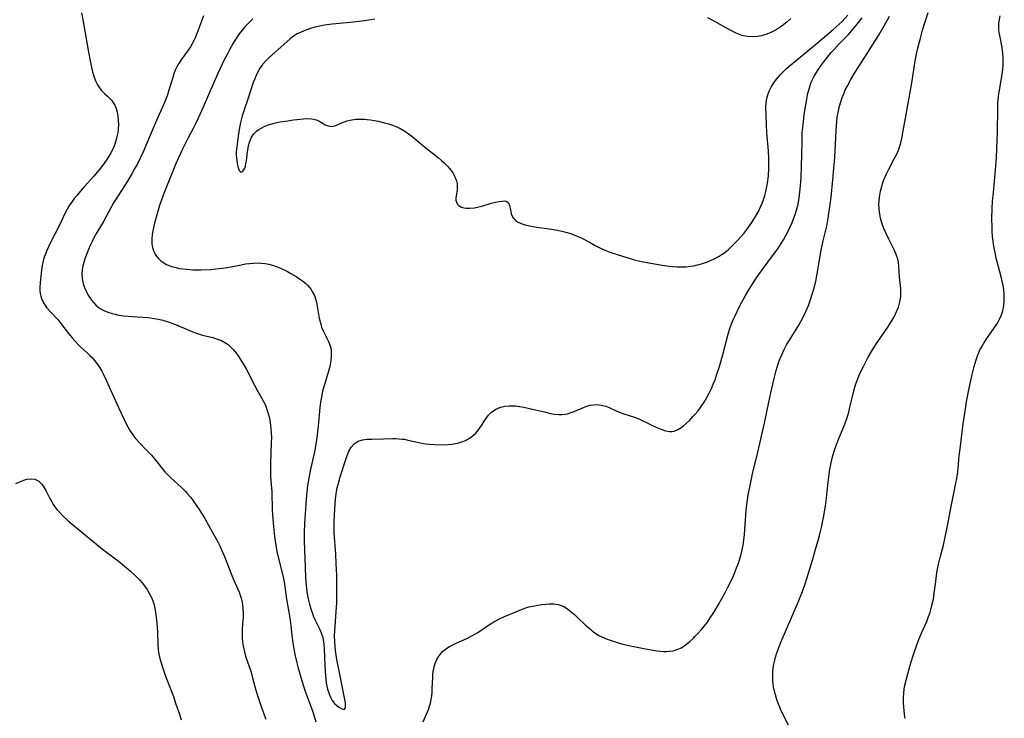
# Model space of a CAD drawing. Units: inches. Extents: x 2045087 to 2050550, y 184591 to 190040.
# Drawn here: x 2048054 to 2048219, y 185706 to 185823 of the extents above; entities that cross this region are included whole.
import ezdxf

# ---------------------------------------------------------------- set-up
doc = ezdxf.new("R2010")
doc.units = ezdxf.units.IN
doc.header["$MEASUREMENT"] = 0
doc.layers.add('c_21_T14S_R18E', color=40, linetype='Continuous')

msp = doc.modelspace()

# ---------------------------------------------------------------- linework, layer by layer
at = {"layer": 'c_21_T14S_R18E'}
for points in [[(2048064.73, 185824.2, 1098), (2048065, 185822.79, 1098), (2048065.92, 185817.62, 1098), (2048066.19, 185816.17, 1098), (2048066.42, 185815.08, 1098), (2048066.59, 185814.37, 1098), (2048066.88, 185813.44, 1098), (2048067.16, 185812.74, 1098), (2048067.44, 185812.18, 1098), (2048067.76, 185811.67, 1098), (2048068.11, 185811.21, 1098), (2048068.64, 185810.69, 1098), (2048069.11, 185810.26, 1098), (2048069.57, 185809.81, 1098), (2048069.79, 185809.56, 1098), (2048070, 185809.26, 1098), (2048070.29, 185808.76, 1098), (2048070.52, 185808.21, 1098), (2048070.7, 185807.63, 1098), (2048070.83, 185806.93, 1098), (2048070.89, 185806.29, 1098), (2048070.9, 185805.54, 1098), (2048070.86, 185804.77, 1098), (2048070.79, 185804.21, 1098), (2048070.72, 185803.78, 1098), (2048070.55, 185803.02, 1098), (2048070.32, 185802.27, 1098), (2048070.03, 185801.54, 1098), (2048069.66, 185800.81, 1098), (2048069.32, 185800.24, 1098), (2048068.96, 185799.68, 1098), (2048068.48, 185798.99, 1098), (2048067.69, 185797.95, 1098), (2048066.79, 185796.9, 1098), (2048065.2, 185795.14, 1098), (2048064.5, 185794.35, 1098), (2048064, 185793.76, 1098), (2048063.52, 185793.16, 1098), (2048063.06, 185792.54, 1098), (2048062.64, 185791.89, 1098), (2048062.35, 185791.39, 1098), (2048062.03, 185790.77, 1098), (2048061.05, 185788.73, 1098), (2048059.53, 185785.72, 1098), (2048058.96, 185784.51, 1098), (2048058.66, 185783.77, 1098), (2048058.52, 185783.37, 1098), (2048058.39, 185782.98, 1098), (2048058.28, 185782.51, 1098), (2048058.13, 185781.69, 1098), (2048057.82, 185779.12, 1098), (2048057.77, 185778.26, 1098), (2048057.79, 185777.78, 1098), (2048057.85, 185777.3, 1098), (2048057.95, 185776.87, 1098), (2048058.08, 185776.44, 1098), (2048058.41, 185775.73, 1098), (2048058.92, 185774.95, 1098), (2048059.61, 185774.17, 1098), (2048060.77, 185772.95, 1098), (2048061.31, 185772.3, 1098), (2048062.59, 185770.6, 1098), (2048063.17, 185769.88, 1098), (2048063.61, 185769.38, 1098), (2048064.07, 185768.9, 1098), (2048064.71, 185768.29, 1098), (2048065.68, 185767.39, 1098), (2048066.16, 185766.93, 1098), (2048066.56, 185766.53, 1098), (2048066.93, 185766.1, 1098), (2048067.48, 185765.38, 1098), (2048067.82, 185764.87, 1098), (2048068.12, 185764.33, 1098), (2048068.41, 185763.78, 1098), (2048068.87, 185762.8, 1098), (2048069.85, 185760.58, 1098), (2048071.01, 185758.13, 1098), (2048072.16, 185755.62, 1098), (2048072.46, 185755.03, 1098), (2048072.92, 185754.24, 1098), (2048073.41, 185753.53, 1098), (2048073.77, 185753.09, 1098), (2048074.5, 185752.28, 1098), (2048075.57, 185751.17, 1098), (2048076.43, 185750.26, 1098), (2048077.15, 185749.41, 1098), (2048078.24, 185748.03, 1098), (2048078.68, 185747.52, 1098), (2048079.23, 185746.95, 1098), (2048079.63, 185746.55, 1098), (2048081.45, 185744.86, 1098), (2048082.13, 185744.18, 1098), (2048082.42, 185743.86, 1098), (2048082.94, 185743.24, 1098), (2048083.28, 185742.81, 1098), (2048084.03, 185741.78, 1098), (2048084.43, 185741.18, 1098), (2048084.81, 185740.6, 1098), (2048085.35, 185739.72, 1098), (2048086.6, 185737.46, 1098), (2048087.44, 185735.88, 1098), (2048087.83, 185735.1, 1098), (2048088.35, 185733.97, 1098), (2048088.63, 185733.33, 1098), (2048089.99, 185729.91, 1098), (2048090.87, 185727.89, 1098), (2048091.09, 185727.37, 1098), (2048091.37, 185726.55, 1098), (2048091.52, 185725.98, 1098), (2048091.64, 185725.3, 1098), (2048091.71, 185724.59, 1098), (2048091.74, 185723.88, 1098), (2048091.73, 185723.19, 1098), (2048091.71, 185722.64, 1098), (2048091.6, 185721.27, 1098), (2048091.56, 185720.55, 1098), (2048091.56, 185720.14, 1098), (2048091.57, 185719.64, 1098), (2048091.63, 185719, 1098), (2048091.73, 185718.37, 1098), (2048091.96, 185717.38, 1098), (2048092.16, 185716.7, 1098), (2048093.08, 185714.01, 1098), (2048093.28, 185713.29, 1098), (2048093.83, 185711.18, 1098), (2048094.21, 185709.93, 1098), (2048094.7, 185708.44, 1098), (2048095.25, 185706.9, 1098), (2048095.54, 185706.15, 1098)], [(2048085.12, 185823.71, 1096), (2048083.95, 185820.59, 1096), (2048083.72, 185820.03, 1096), (2048083.47, 185819.49, 1096), (2048083.22, 185819.01, 1096), (2048082.95, 185818.54, 1096), (2048082.58, 185817.99, 1096), (2048081.33, 185816.29, 1096), (2048080.95, 185815.69, 1096), (2048080.67, 185815.17, 1096), (2048080.41, 185814.61, 1096), (2048080.19, 185814.02, 1096), (2048079.98, 185813.42, 1096), (2048079.35, 185811.28, 1096), (2048079.1, 185810.5, 1096), (2048078.95, 185810.09, 1096), (2048078.59, 185809.21, 1096), (2048077.03, 185805.69, 1096), (2048075.51, 185802.05, 1096), (2048075.16, 185801.22, 1096), (2048074.56, 185799.95, 1096), (2048074.08, 185799, 1096), (2048073.68, 185798.23, 1096), (2048073.23, 185797.43, 1096), (2048072.83, 185796.76, 1096), (2048072.41, 185796.09, 1096), (2048070.9, 185793.76, 1096), (2048070.11, 185792.45, 1096), (2048068.34, 185789.25, 1096), (2048067.31, 185787.47, 1096), (2048066.83, 185786.61, 1096), (2048066.51, 185786, 1096), (2048066.18, 185785.3, 1096), (2048065.85, 185784.55, 1096), (2048065.56, 185783.82, 1096), (2048065.31, 185783.1, 1096), (2048065.11, 185782.47, 1096), (2048064.96, 185781.88, 1096), (2048064.85, 185781.3, 1096), (2048064.79, 185780.46, 1096), (2048064.83, 185779.86, 1096), (2048064.9, 185779.46, 1096), (2048065.1, 185778.75, 1096), (2048065.36, 185778.05, 1096), (2048065.56, 185777.62, 1096), (2048065.77, 185777.19, 1096), (2048066.07, 185776.68, 1096), (2048066.39, 185776.2, 1096), (2048066.78, 185775.73, 1096), (2048067.21, 185775.3, 1096), (2048067.78, 185774.85, 1096), (2048068.45, 185774.47, 1096), (2048069.14, 185774.17, 1096), (2048069.88, 185773.94, 1096), (2048070.38, 185773.82, 1096), (2048070.98, 185773.7, 1096), (2048071.75, 185773.58, 1096), (2048072.52, 185773.49, 1096), (2048073.29, 185773.43, 1096), (2048075.82, 185773.27, 1096), (2048076.28, 185773.22, 1096), (2048076.9, 185773.14, 1096), (2048077.63, 185773.01, 1096), (2048078.36, 185772.84, 1096), (2048079.24, 185772.58, 1096), (2048079.86, 185772.36, 1096), (2048080.47, 185772.12, 1096), (2048082.66, 185771.15, 1096), (2048083.37, 185770.87, 1096), (2048083.9, 185770.69, 1096), (2048084.97, 185770.35, 1096), (2048086.66, 185769.92, 1096), (2048087.15, 185769.78, 1096), (2048087.64, 185769.62, 1096), (2048088.13, 185769.43, 1096), (2048088.7, 185769.13, 1096), (2048089.24, 185768.76, 1096), (2048089.71, 185768.34, 1096), (2048090.15, 185767.87, 1096), (2048090.64, 185767.25, 1096), (2048091.02, 185766.72, 1096), (2048091.38, 185766.18, 1096), (2048091.77, 185765.55, 1096), (2048092.25, 185764.69, 1096), (2048093.64, 185761.97, 1096), (2048094.23, 185760.9, 1096), (2048094.89, 185759.76, 1096), (2048095.36, 185758.87, 1096), (2048095.59, 185758.31, 1096), (2048095.79, 185757.74, 1096), (2048095.94, 185757.26, 1096), (2048096.08, 185756.69, 1096), (2048096.2, 185756.11, 1096), (2048096.32, 185755.31, 1096), (2048096.39, 185754.66, 1096), (2048096.43, 185754.01, 1096), (2048096.46, 185753.2, 1096), (2048096.45, 185752.4, 1096), (2048096.3, 185748.86, 1096), (2048096.3, 185747.9, 1096), (2048096.31, 185747.24, 1096), (2048096.34, 185746.63, 1096), (2048096.54, 185744.14, 1096), (2048096.6, 185741.15, 1096), (2048096.65, 185740.33, 1096), (2048096.75, 185738.91, 1096), (2048096.99, 185736.66, 1096), (2048097.2, 185735.21, 1096), (2048097.4, 185734.2, 1096), (2048097.66, 185733.03, 1096), (2048098.33, 185730.36, 1096), (2048098.58, 185729.12, 1096), (2048099.01, 185726.21, 1096), (2048099.57, 185723.07, 1096), (2048099.73, 185721.73, 1096), (2048099.89, 185720.15, 1096), (2048100.04, 185718.9, 1096), (2048100.26, 185717.59, 1096), (2048100.38, 185716.97, 1096), (2048100.72, 185715.54, 1096), (2048100.95, 185714.7, 1096), (2048101.77, 185711.81, 1096), (2048102.15, 185710.64, 1096), (2048103.16, 185707.98, 1096), (2048103.43, 185707.23, 1096), (2048103.91, 185705.7, 1096)], [(2048093.36, 185823.24, 1094), (2048092.37, 185822.21, 1094), (2048091.93, 185821.71, 1094), (2048091.59, 185821.31, 1094), (2048091.1, 185820.69, 1094), (2048090.64, 185820.04, 1094), (2048090.08, 185819.14, 1094), (2048089.51, 185818.15, 1094), (2048089.12, 185817.39, 1094), (2048088.55, 185816.24, 1094), (2048087.52, 185814.07, 1094), (2048086.85, 185812.59, 1094), (2048085.07, 185808.42, 1094), (2048084.53, 185807.22, 1094), (2048083.96, 185806.01, 1094), (2048083.4, 185804.9, 1094), (2048082.54, 185803.31, 1094), (2048082.15, 185802.55, 1094), (2048081.44, 185801.08, 1094), (2048080.46, 185798.84, 1094), (2048079.03, 185795.41, 1094), (2048078.39, 185793.74, 1094), (2048077.8, 185792.03, 1094), (2048077.44, 185790.85, 1094), (2048076.96, 185789.08, 1094), (2048076.68, 185787.8, 1094), (2048076.56, 185787.14, 1094), (2048076.49, 185786.41, 1094), (2048076.48, 185786.07, 1094), (2048076.51, 185785.57, 1094), (2048076.62, 185784.98, 1094), (2048076.8, 185784.42, 1094), (2048077.05, 185783.89, 1094), (2048077.24, 185783.59, 1094), (2048077.6, 185783.16, 1094), (2048078.02, 185782.77, 1094), (2048078.49, 185782.44, 1094), (2048078.97, 185782.17, 1094), (2048079.49, 185781.94, 1094), (2048080, 185781.77, 1094), (2048080.54, 185781.62, 1094), (2048081.11, 185781.5, 1094), (2048081.69, 185781.41, 1094), (2048082.29, 185781.35, 1094), (2048083.35, 185781.28, 1094), (2048084.73, 185781.27, 1094), (2048086.37, 185781.34, 1094), (2048087.18, 185781.41, 1094), (2048088.3, 185781.54, 1094), (2048089.73, 185781.78, 1094), (2048091.44, 185782.12, 1094), (2048092.12, 185782.24, 1094), (2048092.8, 185782.33, 1094), (2048093.47, 185782.38, 1094), (2048094.44, 185782.4, 1094), (2048094.77, 185782.38, 1094), (2048095.42, 185782.31, 1094), (2048096.06, 185782.19, 1094), (2048096.68, 185782.03, 1094), (2048097.41, 185781.78, 1094), (2048098, 185781.54, 1094), (2048098.58, 185781.26, 1094), (2048099.16, 185780.97, 1094), (2048099.73, 185780.65, 1094), (2048100.61, 185780.13, 1094), (2048101.15, 185779.78, 1094), (2048101.67, 185779.41, 1094), (2048102.15, 185779.01, 1094), (2048102.51, 185778.68, 1094), (2048102.83, 185778.32, 1094), (2048103.11, 185777.95, 1094), (2048103.36, 185777.55, 1094), (2048103.65, 185776.94, 1094), (2048103.89, 185776.22, 1094), (2048104.04, 185775.54, 1094), (2048104.46, 185773.18, 1094), (2048104.59, 185772.58, 1094), (2048104.76, 185771.99, 1094), (2048104.86, 185771.69, 1094), (2048105.18, 185770.95, 1094), (2048106.02, 185769.27, 1094), (2048106.28, 185768.58, 1094), (2048106.43, 185767.95, 1094), (2048106.48, 185767.3, 1094), (2048106.47, 185766.69, 1094), (2048106.41, 185766.08, 1094), (2048106.31, 185765.46, 1094), (2048106.23, 185765.08, 1094), (2048105.91, 185763.91, 1094), (2048105.34, 185762.09, 1094), (2048105.18, 185761.53, 1094), (2048105.03, 185760.96, 1094), (2048104.77, 185759.68, 1094), (2048104.69, 185759.14, 1094), (2048104.58, 185758.27, 1094), (2048104.3, 185755.15, 1094), (2048104.06, 185753.21, 1094), (2048103.95, 185752.49, 1094), (2048103.7, 185751.14, 1094), (2048102.97, 185747.64, 1094), (2048102.74, 185746.45, 1094), (2048102.52, 185745.2, 1094), (2048102.38, 185744.14, 1094), (2048102.26, 185742.92, 1094), (2048102.09, 185740.49, 1094), (2048102, 185738.83, 1094), (2048101.96, 185737.41, 1094), (2048101.96, 185735.88, 1094), (2048101.99, 185734.48, 1094), (2048102.1, 185731.51, 1094), (2048102.19, 185729.75, 1094), (2048102.28, 185728.57, 1094), (2048102.41, 185727.4, 1094), (2048102.6, 185726.24, 1094), (2048102.81, 185725.36, 1094), (2048103.04, 185724.57, 1094), (2048103.31, 185723.8, 1094), (2048103.47, 185723.41, 1094), (2048103.79, 185722.7, 1094), (2048104.46, 185721.38, 1094), (2048104.81, 185720.6, 1094), (2048105.07, 185719.78, 1094), (2048105.14, 185719.44, 1094), (2048105.24, 185718.68, 1094), (2048105.28, 185717.89, 1094), (2048105.38, 185715.11, 1094), (2048105.49, 185713.4, 1094), (2048105.63, 185712.2, 1094), (2048105.73, 185711.67, 1094), (2048105.85, 185711.15, 1094), (2048106.1, 185710.36, 1094), (2048106.35, 185709.8, 1094), (2048106.63, 185709.29, 1094), (2048107.03, 185708.77, 1094), (2048107.4, 185708.41, 1094), (2048107.83, 185708.08, 1094), (2048108.23, 185707.86, 1094), (2048108.6, 185707.77, 1094), (2048108.84, 185708.02, 1094), (2048108.87, 185708.51, 1094), (2048108.85, 185708.81, 1094), (2048108.74, 185709.41, 1094), (2048107.82, 185713.95, 1094), (2048107.42, 185716.1, 1094), (2048107.2, 185717.62, 1094), (2048107.12, 185718.38, 1094), (2048107.06, 185719.14, 1094), (2048107.03, 185720.04, 1094), (2048107.05, 185720.93, 1094), (2048107.1, 185721.65, 1094), (2048107.29, 185724.12, 1094), (2048107.38, 185725.58, 1094), (2048107.41, 185726.73, 1094), (2048107.41, 185728.1, 1094), (2048107.38, 185730.18, 1094), (2048107.31, 185732.17, 1094), (2048107.22, 185733.75, 1094), (2048106.96, 185737.3, 1094), (2048106.93, 185738.22, 1094), (2048106.94, 185739.17, 1094), (2048107.04, 185741.24, 1094), (2048107.17, 185742.91, 1094), (2048107.27, 185743.75, 1094), (2048107.34, 185744.21, 1094), (2048107.46, 185744.8, 1094), (2048107.61, 185745.37, 1094), (2048107.97, 185746.64, 1094), (2048108.83, 185749.36, 1094), (2048109.13, 185750.2, 1094), (2048109.43, 185750.94, 1094), (2048109.78, 185751.59, 1094), (2048110.3, 185752.2, 1094), (2048110.98, 185752.61, 1094), (2048111.68, 185752.82, 1094), (2048112.45, 185752.94, 1094), (2048113.23, 185752.98, 1094), (2048115.22, 185752.99, 1094), (2048116.76, 185753.04, 1094), (2048117.27, 185753.05, 1094), (2048117.78, 185753.03, 1094), (2048118.29, 185752.98, 1094), (2048118.68, 185752.93, 1094), (2048119.29, 185752.8, 1094), (2048120.62, 185752.48, 1094), (2048121.58, 185752.27, 1094), (2048122.19, 185752.18, 1094), (2048122.81, 185752.11, 1094), (2048123.8, 185752.04, 1094), (2048125.05, 185752.03, 1094), (2048126.02, 185752.07, 1094), (2048126.65, 185752.14, 1094), (2048127.25, 185752.24, 1094), (2048127.79, 185752.36, 1094), (2048128.31, 185752.53, 1094), (2048128.87, 185752.75, 1094), (2048129.39, 185753.02, 1094), (2048129.94, 185753.38, 1094), (2048130.56, 185753.9, 1094), (2048131.09, 185754.54, 1094), (2048131.44, 185755.07, 1094), (2048132.05, 185756.03, 1094), (2048132.38, 185756.51, 1094), (2048132.75, 185756.97, 1094), (2048133.32, 185757.53, 1094), (2048134.07, 185758.02, 1094), (2048134.79, 185758.31, 1094), (2048135.47, 185758.47, 1094), (2048136.19, 185758.54, 1094), (2048136.53, 185758.55, 1094), (2048137.23, 185758.51, 1094), (2048137.93, 185758.43, 1094), (2048138.64, 185758.3, 1094), (2048139.38, 185758.15, 1094), (2048142.3, 185757.45, 1094), (2048143.09, 185757.27, 1094), (2048143.78, 185757.15, 1094), (2048144.47, 185757.07, 1094), (2048145.01, 185757.07, 1094), (2048145.45, 185757.11, 1094), (2048145.92, 185757.2, 1094), (2048146.56, 185757.39, 1094), (2048147.18, 185757.64, 1094), (2048148.61, 185758.27, 1094), (2048149.18, 185758.47, 1094), (2048149.73, 185758.62, 1094), (2048150.28, 185758.7, 1094), (2048150.84, 185758.73, 1094), (2048151.24, 185758.71, 1094), (2048151.61, 185758.66, 1094), (2048152.36, 185758.45, 1094), (2048152.88, 185758.23, 1094), (2048154.05, 185757.68, 1094), (2048154.73, 185757.41, 1094), (2048155.33, 185757.2, 1094), (2048156.42, 185756.86, 1094), (2048157.3, 185756.56, 1094), (2048157.98, 185756.27, 1094), (2048159.78, 185755.41, 1094), (2048160.99, 185754.86, 1094), (2048161.61, 185754.61, 1094), (2048162.33, 185754.37, 1094), (2048163.02, 185754.25, 1094), (2048163.37, 185754.25, 1094), (2048163.76, 185754.31, 1094), (2048164.39, 185754.57, 1094), (2048165.01, 185754.96, 1094), (2048165.3, 185755.18, 1094), (2048165.81, 185755.61, 1094), (2048166.31, 185756.09, 1094), (2048166.9, 185756.72, 1094), (2048167.33, 185757.2, 1094), (2048167.74, 185757.7, 1094), (2048168.26, 185758.41, 1094), (2048168.76, 185759.14, 1094), (2048169.22, 185759.92, 1094), (2048169.61, 185760.65, 1094), (2048169.97, 185761.41, 1094), (2048170.29, 185762.13, 1094), (2048170.58, 185762.86, 1094), (2048170.85, 185763.63, 1094), (2048171.32, 185765.1, 1094), (2048171.82, 185766.86, 1094), (2048172.65, 185770.09, 1094), (2048172.88, 185770.89, 1094), (2048173.06, 185771.43, 1094), (2048173.35, 185772.23, 1094), (2048173.67, 185773.02, 1094), (2048173.92, 185773.57, 1094), (2048174.6, 185774.99, 1094), (2048175.05, 185775.86, 1094), (2048175.66, 185776.96, 1094), (2048176.17, 185777.81, 1094), (2048176.78, 185778.79, 1094), (2048177.62, 185780.08, 1094), (2048178.6, 185781.48, 1094), (2048180.19, 185783.59, 1094), (2048180.9, 185784.54, 1094), (2048181.25, 185785.05, 1094), (2048181.73, 185785.8, 1094), (2048182.02, 185786.27, 1094), (2048182.41, 185786.98, 1094), (2048182.8, 185787.74, 1094), (2048183.14, 185788.46, 1094), (2048183.45, 185789.19, 1094), (2048183.7, 185789.81, 1094), (2048183.96, 185790.51, 1094), (2048184.18, 185791.22, 1094), (2048184.45, 185792.23, 1094), (2048184.64, 185793.31, 1094), (2048184.82, 185794.72, 1094), (2048184.95, 185796.62, 1094), (2048185.05, 185798.78, 1094), (2048185.09, 185800.39, 1094), (2048185.12, 185802.8, 1094), (2048185.16, 185804.17, 1094), (2048185.28, 185805.5, 1094), (2048185.49, 185807.2, 1094), (2048185.68, 185808.52, 1094), (2048185.84, 185809.47, 1094), (2048186.11, 185810.78, 1094), (2048186.36, 185811.7, 1094), (2048186.55, 185812.29, 1094), (2048186.78, 185812.86, 1094), (2048187.16, 185813.61, 1094), (2048187.53, 185814.24, 1094), (2048187.88, 185814.81, 1094), (2048188.26, 185815.36, 1094), (2048188.74, 185816.02, 1094), (2048189.14, 185816.52, 1094), (2048190.01, 185817.56, 1094), (2048190.48, 185818.09, 1094), (2048191.34, 185819.02, 1094), (2048192.86, 185820.59, 1094), (2048193.84, 185821.7, 1094), (2048194.33, 185822.3, 1094), (2048195.14, 185823.39, 1094)], [(2048121.84, 185705.7, 1096), (2048122.69, 185707.74, 1096), (2048122.95, 185708.49, 1096), (2048123.04, 185708.83, 1096), (2048123.17, 185709.44, 1096), (2048123.26, 185710.05, 1096), (2048123.32, 185710.67, 1096), (2048123.35, 185711.26, 1096), (2048123.42, 185713.09, 1096), (2048123.46, 185713.62, 1096), (2048123.52, 185714.13, 1096), (2048123.61, 185714.63, 1096), (2048123.74, 185715.11, 1096), (2048123.91, 185715.61, 1096), (2048124.11, 185716.1, 1096), (2048124.44, 185716.69, 1096), (2048124.64, 185716.98, 1096), (2048125.08, 185717.46, 1096), (2048125.51, 185717.82, 1096), (2048125.97, 185718.13, 1096), (2048126.23, 185718.28, 1096), (2048126.79, 185718.57, 1096), (2048127.36, 185718.83, 1096), (2048129.11, 185719.62, 1096), (2048129.98, 185720.06, 1096), (2048130.48, 185720.35, 1096), (2048130.96, 185720.66, 1096), (2048132.89, 185721.96, 1096), (2048133.64, 185722.41, 1096), (2048134.68, 185722.95, 1096), (2048135.43, 185723.29, 1096), (2048137.61, 185724.23, 1096), (2048138.83, 185724.69, 1096), (2048139.5, 185724.9, 1096), (2048140.41, 185725.12, 1096), (2048140.99, 185725.23, 1096), (2048141.57, 185725.32, 1096), (2048142.29, 185725.39, 1096), (2048142.86, 185725.42, 1096), (2048143.65, 185725.41, 1096), (2048144.4, 185725.3, 1096), (2048144.89, 185725.16, 1096), (2048145.33, 185724.96, 1096), (2048145.96, 185724.58, 1096), (2048146.56, 185724.11, 1096), (2048147.13, 185723.62, 1096), (2048147.69, 185723.11, 1096), (2048148.95, 185721.89, 1096), (2048149.5, 185721.39, 1096), (2048149.88, 185721.06, 1096), (2048150.27, 185720.75, 1096), (2048150.72, 185720.44, 1096), (2048151.18, 185720.16, 1096), (2048151.69, 185719.89, 1096), (2048152.56, 185719.51, 1096), (2048153.06, 185719.33, 1096), (2048154.04, 185719.01, 1096), (2048155.2, 185718.69, 1096), (2048156.73, 185718.33, 1096), (2048158.95, 185717.9, 1096), (2048160.92, 185717.58, 1096), (2048161.45, 185717.52, 1096), (2048161.97, 185717.47, 1096), (2048162.48, 185717.46, 1096), (2048162.98, 185717.49, 1096), (2048163.6, 185717.59, 1096), (2048164.4, 185717.84, 1096), (2048164.9, 185718.08, 1096), (2048165.38, 185718.37, 1096), (2048165.88, 185718.73, 1096), (2048166.36, 185719.13, 1096), (2048166.91, 185719.64, 1096), (2048167.28, 185720.01, 1096), (2048167.81, 185720.57, 1096), (2048168.33, 185721.15, 1096), (2048168.82, 185721.76, 1096), (2048169.3, 185722.38, 1096), (2048169.79, 185723.1, 1096), (2048170.37, 185724, 1096), (2048171.16, 185725.34, 1096), (2048172.16, 185727.12, 1096), (2048172.68, 185728.08, 1096), (2048173.21, 185729.14, 1096), (2048173.55, 185729.88, 1096), (2048173.89, 185730.65, 1096), (2048174.19, 185731.42, 1096), (2048174.48, 185732.2, 1096), (2048174.66, 185732.76, 1096), (2048174.87, 185733.49, 1096), (2048175.05, 185734.23, 1096), (2048175.26, 185735.23, 1096), (2048175.4, 185736.1, 1096), (2048175.51, 185736.98, 1096), (2048175.59, 185737.86, 1096), (2048175.81, 185741.01, 1096), (2048175.91, 185742.03, 1096), (2048176.13, 185743.57, 1096), (2048176.49, 185745.51, 1096), (2048176.86, 185747.14, 1096), (2048177.74, 185750.77, 1096), (2048178.84, 185755.62, 1096), (2048179.55, 185759.15, 1096), (2048179.89, 185760.68, 1096), (2048180.47, 185763.1, 1096), (2048180.82, 185764.44, 1096), (2048181.15, 185765.55, 1096), (2048181.42, 185766.32, 1096), (2048181.72, 185767.07, 1096), (2048182.13, 185767.95, 1096), (2048182.55, 185768.74, 1096), (2048183.01, 185769.51, 1096), (2048184.15, 185771.29, 1096), (2048184.58, 185772.01, 1096), (2048185.25, 185773.23, 1096), (2048185.75, 185774.28, 1096), (2048186.18, 185775.3, 1096), (2048186.6, 185776.46, 1096), (2048186.83, 185777.18, 1096), (2048187.12, 185778.18, 1096), (2048187.42, 185779.34, 1096), (2048187.67, 185780.57, 1096), (2048188.34, 185784.52, 1096), (2048188.66, 185786.08, 1096), (2048189.24, 185788.57, 1096), (2048189.5, 185789.88, 1096), (2048189.62, 185790.69, 1096), (2048189.82, 185792.18, 1096), (2048189.96, 185793.4, 1096), (2048190.27, 185796.32, 1096), (2048190.45, 185798.19, 1096), (2048190.58, 185800.04, 1096), (2048190.8, 185804.57, 1096), (2048190.92, 185806.05, 1096), (2048191.01, 185806.79, 1096), (2048191.14, 185807.57, 1096), (2048191.32, 185808.38, 1096), (2048191.54, 185809.19, 1096), (2048191.83, 185810.07, 1096), (2048192.08, 185810.7, 1096), (2048192.35, 185811.32, 1096), (2048192.64, 185811.92, 1096), (2048193.26, 185813.08, 1096), (2048193.99, 185814.3, 1096), (2048196, 185817.41, 1096), (2048197.98, 185820.6, 1096), (2048198.92, 185822.17, 1096), (2048199.35, 185822.93, 1096), (2048199.74, 185823.65, 1096)], [(2048163.5, 185781.8, 1092), (2048164.19, 185781.76, 1092), (2048164.89, 185781.75, 1092), (2048165.74, 185781.78, 1092), (2048166.42, 185781.85, 1092), (2048167.03, 185781.94, 1092), (2048167.64, 185782.07, 1092), (2048168.33, 185782.25, 1092), (2048168.84, 185782.41, 1092), (2048169.34, 185782.59, 1092), (2048169.84, 185782.8, 1092), (2048170.32, 185783.03, 1092), (2048170.79, 185783.27, 1092), (2048171.28, 185783.55, 1092), (2048171.76, 185783.86, 1092), (2048172.2, 185784.17, 1092), (2048172.81, 185784.66, 1092), (2048173.39, 185785.19, 1092), (2048173.84, 185785.64, 1092), (2048174.29, 185786.1, 1092), (2048174.84, 185786.71, 1092), (2048175.43, 185787.41, 1092), (2048176.17, 185788.37, 1092), (2048176.75, 185789.19, 1092), (2048177.35, 185790.16, 1092), (2048177.82, 185791.01, 1092), (2048178.23, 185791.88, 1092), (2048178.44, 185792.4, 1092), (2048178.68, 185793.04, 1092), (2048178.88, 185793.69, 1092), (2048179.06, 185794.35, 1092), (2048179.24, 185795.17, 1092), (2048179.34, 185795.74, 1092), (2048179.49, 185796.96, 1092), (2048179.56, 185798.15, 1092), (2048179.57, 185798.78, 1092), (2048179.56, 185799.89, 1092), (2048179.5, 185801.15, 1092), (2048179.26, 185804.18, 1092), (2048179.17, 185805.62, 1092), (2048179.11, 185807.12, 1092), (2048179.09, 185808.51, 1092), (2048179.13, 185809.19, 1092), (2048179.25, 185809.95, 1092), (2048179.45, 185810.65, 1092), (2048179.69, 185811.22, 1092), (2048179.98, 185811.79, 1092), (2048180.32, 185812.36, 1092), (2048180.7, 185812.92, 1092), (2048181.15, 185813.47, 1092), (2048181.53, 185813.89, 1092), (2048182.05, 185814.42, 1092), (2048182.6, 185814.94, 1092), (2048183.26, 185815.54, 1092), (2048184.18, 185816.32, 1092), (2048187.35, 185818.92, 1092), (2048190.33, 185821.41, 1092), (2048191.31, 185822.3, 1092), (2048191.81, 185822.79, 1092), (2048192.78, 185823.82, 1092)], [(2048183.23, 185823.26, 1092), (2048182.65, 185822.73, 1092), (2048182.04, 185822.23, 1092), (2048181.64, 185821.94, 1092), (2048181.31, 185821.71, 1092), (2048180.77, 185821.38, 1092), (2048180.22, 185821.09, 1092), (2048179.8, 185820.89, 1092), (2048179.08, 185820.6, 1092), (2048178.35, 185820.38, 1092), (2048177.7, 185820.26, 1092), (2048176.85, 185820.2, 1092), (2048176, 185820.25, 1092), (2048175.63, 185820.31, 1092), (2048175.06, 185820.45, 1092), (2048174.5, 185820.64, 1092), (2048173.99, 185820.86, 1092), (2048173.2, 185821.25, 1092), (2048170.32, 185822.88, 1092), (2048169.37, 185823.37, 1092)], [(2048182.86, 185705.14, 1098), (2048181.65, 185707.56, 1098), (2048181.44, 185708.01, 1098), (2048181.06, 185708.95, 1098), (2048180.84, 185709.58, 1098), (2048180.66, 185710.21, 1098), (2048180.43, 185711.2, 1098), (2048180.32, 185711.89, 1098), (2048180.24, 185712.71, 1098), (2048180.22, 185713.41, 1098), (2048180.24, 185714.1, 1098), (2048180.3, 185714.72, 1098), (2048180.41, 185715.34, 1098), (2048180.55, 185716, 1098), (2048180.69, 185716.54, 1098), (2048180.85, 185717.07, 1098), (2048181.23, 185718.13, 1098), (2048181.64, 185719.14, 1098), (2048184.31, 185725.29, 1098), (2048184.71, 185726.25, 1098), (2048185.19, 185727.51, 1098), (2048185.57, 185728.63, 1098), (2048185.95, 185729.81, 1098), (2048186.85, 185732.71, 1098), (2048187.45, 185734.71, 1098), (2048187.81, 185735.99, 1098), (2048188.16, 185737.29, 1098), (2048188.37, 185738.2, 1098), (2048188.7, 185739.85, 1098), (2048189.02, 185741.78, 1098), (2048189.21, 185743.1, 1098), (2048189.34, 185744.18, 1098), (2048189.55, 185746.2, 1098), (2048189.66, 185747.13, 1098), (2048189.79, 185747.92, 1098), (2048189.94, 185748.74, 1098), (2048190.12, 185749.56, 1098), (2048190.34, 185750.41, 1098), (2048190.5, 185750.96, 1098), (2048190.87, 185752.05, 1098), (2048191.28, 185753.09, 1098), (2048192.27, 185755.46, 1098), (2048192.67, 185756.59, 1098), (2048192.91, 185757.45, 1098), (2048193.13, 185758.32, 1098), (2048193.53, 185760.1, 1098), (2048193.75, 185761.01, 1098), (2048194.05, 185762.03, 1098), (2048194.2, 185762.46, 1098), (2048194.48, 185763.19, 1098), (2048194.8, 185763.91, 1098), (2048195.42, 185765.19, 1098), (2048196.18, 185766.67, 1098), (2048196.87, 185767.87, 1098), (2048197.45, 185768.79, 1098), (2048199.43, 185771.69, 1098), (2048199.9, 185772.42, 1098), (2048200.35, 185773.15, 1098), (2048200.69, 185773.76, 1098), (2048200.98, 185774.39, 1098), (2048201.24, 185775.04, 1098), (2048201.42, 185775.69, 1098), (2048201.56, 185776.33, 1098), (2048201.63, 185776.98, 1098), (2048201.64, 185777.29, 1098), (2048201.62, 185778.12, 1098), (2048201.39, 185780.11, 1098), (2048201.31, 185781.89, 1098), (2048201.23, 185782.51, 1098), (2048201.11, 185783.05, 1098), (2048200.86, 185783.83, 1098), (2048200.51, 185784.6, 1098), (2048199.55, 185786.49, 1098), (2048198.98, 185787.68, 1098), (2048198.73, 185788.29, 1098), (2048198.55, 185788.79, 1098), (2048198.39, 185789.29, 1098), (2048198.23, 185789.92, 1098), (2048198.1, 185790.56, 1098), (2048198.05, 185790.93, 1098), (2048197.99, 185791.54, 1098), (2048197.97, 185792.15, 1098), (2048197.99, 185792.78, 1098), (2048198.05, 185793.41, 1098), (2048198.22, 185794.39, 1098), (2048198.38, 185795.04, 1098), (2048198.69, 185796, 1098), (2048198.96, 185796.67, 1098), (2048199.24, 185797.32, 1098), (2048199.56, 185797.97, 1098), (2048200.53, 185799.82, 1098), (2048200.93, 185800.61, 1098), (2048201.28, 185801.43, 1098), (2048201.41, 185801.78, 1098), (2048201.62, 185802.48, 1098), (2048201.79, 185803.19, 1098), (2048202.04, 185804.49, 1098), (2048202.5, 185807.24, 1098), (2048203.32, 185811.56, 1098), (2048203.58, 185813.17, 1098), (2048203.9, 185815.46, 1098), (2048204.01, 185816.11, 1098), (2048204.26, 185817.38, 1098), (2048204.51, 185818.52, 1098), (2048204.84, 185819.78, 1098), (2048205.27, 185821.33, 1098), (2048206.17, 185824.28, 1098)], [(2048202.37, 185706.26, 1100), (2048202.25, 185706.93, 1100), (2048202.16, 185707.61, 1100), (2048202.1, 185708.19, 1100), (2048202.06, 185708.9, 1100), (2048202.06, 185709.71, 1100), (2048202.11, 185710.51, 1100), (2048202.18, 185711.1, 1100), (2048202.26, 185711.61, 1100), (2048202.49, 185712.68, 1100), (2048202.77, 185713.75, 1100), (2048203.28, 185715.54, 1100), (2048203.78, 185717.13, 1100), (2048204.22, 185718.43, 1100), (2048204.63, 185719.49, 1100), (2048205.08, 185720.55, 1100), (2048205.94, 185722.48, 1100), (2048206.27, 185723.31, 1100), (2048206.5, 185723.97, 1100), (2048206.69, 185724.63, 1100), (2048206.93, 185725.57, 1100), (2048207.06, 185726.22, 1100), (2048207.21, 185727.22, 1100), (2048207.45, 185729.14, 1100), (2048207.66, 185730.64, 1100), (2048207.93, 185732.08, 1100), (2048208.24, 185733.39, 1100), (2048208.73, 185735.23, 1100), (2048209.04, 185736.57, 1100), (2048209.38, 185738.18, 1100), (2048209.92, 185741.13, 1100), (2048210.84, 185745.62, 1100), (2048210.97, 185746.36, 1100), (2048211.12, 185747.47, 1100), (2048211.37, 185750.16, 1100), (2048211.51, 185751.33, 1100), (2048212.06, 185755.5, 1100), (2048212.36, 185757.61, 1100), (2048212.62, 185759.18, 1100), (2048213.06, 185761.45, 1100), (2048213.56, 185763.76, 1100), (2048213.9, 185765.11, 1100), (2048214.22, 185766.24, 1100), (2048214.44, 185766.91, 1100), (2048214.7, 185767.56, 1100), (2048214.84, 185767.86, 1100), (2048215.02, 185768.22, 1100), (2048215.47, 185769, 1100), (2048215.97, 185769.76, 1100), (2048217.27, 185771.62, 1100), (2048217.75, 185772.37, 1100), (2048218.17, 185773.14, 1100), (2048218.45, 185773.76, 1100), (2048218.66, 185774.4, 1100), (2048218.84, 185775.28, 1100), (2048218.91, 185776.1, 1100), (2048218.91, 185776.63, 1100), (2048218.89, 185777.17, 1100), (2048218.82, 185777.89, 1100), (2048218.71, 185778.62, 1100), (2048218.56, 185779.37, 1100), (2048218.39, 185780.11, 1100), (2048217.57, 185783.21, 1100), (2048217.36, 185784.13, 1100), (2048217.22, 185784.87, 1100), (2048217.1, 185785.61, 1100), (2048216.96, 185786.82, 1100), (2048216.9, 185787.64, 1100), (2048216.86, 185788.46, 1100), (2048216.84, 185789.8, 1100), (2048216.89, 185791.52, 1100), (2048216.96, 185792.71, 1100), (2048217.09, 185794.19, 1100), (2048217.46, 185797.96, 1100), (2048217.6, 185800.11, 1100), (2048217.74, 185802.94, 1100), (2048217.78, 185804.17, 1100), (2048217.83, 185808.27, 1100), (2048217.85, 185809.01, 1100), (2048217.9, 185809.74, 1100), (2048217.95, 185810.26, 1100), (2048218.05, 185810.94, 1100), (2048218.46, 185813.24, 1100), (2048218.57, 185813.96, 1100), (2048218.66, 185814.76, 1100), (2048218.71, 185815.47, 1100), (2048218.73, 185816.17, 1100), (2048218.71, 185816.81, 1100), (2048218.66, 185817.44, 1100), (2048218.53, 185818.43, 1100), (2048218.14, 185820.4, 1100), (2048218.06, 185820.92, 1100), (2048218, 185821.39, 1100), (2048217.98, 185821.85, 1100), (2048217.99, 185822.18, 1100), (2048218.01, 185822.5, 1100), (2048218.08, 185823.02, 1100), (2048218.22, 185823.69, 1100)], [(2048113.77, 185823.17, 1092), (2048112.35, 185822.94, 1092), (2048111.11, 185822.77, 1092), (2048109.63, 185822.61, 1092), (2048106.62, 185822.32, 1092), (2048105.36, 185822.14, 1092), (2048104.57, 185821.99, 1092), (2048103.73, 185821.8, 1092), (2048102.99, 185821.59, 1092), (2048102.2, 185821.32, 1092), (2048101.43, 185821.01, 1092), (2048100.78, 185820.68, 1092), (2048100.19, 185820.29, 1092), (2048099.63, 185819.86, 1092), (2048096.02, 185816.67, 1092), (2048095.54, 185816.2, 1092), (2048095.01, 185815.6, 1092), (2048094.55, 185814.94, 1092), (2048094.21, 185814.35, 1092), (2048093.91, 185813.73, 1092), (2048093.63, 185813.05, 1092), (2048093.45, 185812.55, 1092), (2048092.5, 185809.62, 1092), (2048091.98, 185808.15, 1092), (2048091.6, 185807.02, 1092), (2048091.31, 185805.86, 1092), (2048091.15, 185805.03, 1092), (2048090.91, 185803.6, 1092), (2048090.78, 185802.71, 1092), (2048090.63, 185801.39, 1092), (2048090.61, 185800.95, 1092), (2048090.61, 185800.49, 1092), (2048090.63, 185800.05, 1092), (2048090.68, 185799.54, 1092), (2048090.76, 185799.05, 1092), (2048090.87, 185798.52, 1092), (2048090.97, 185798.17, 1092), (2048091.11, 185797.86, 1092), (2048091.34, 185797.61, 1092), (2048091.66, 185797.67, 1092), (2048091.89, 185797.99, 1092), (2048092.01, 185798.27, 1092), (2048092.12, 185798.61, 1092), (2048092.21, 185799.03, 1092), (2048092.29, 185799.48, 1092), (2048092.49, 185800.98, 1092), (2048092.66, 185801.95, 1092), (2048092.77, 185802.41, 1092), (2048092.9, 185802.86, 1092), (2048093.16, 185803.45, 1092), (2048093.52, 185803.97, 1092), (2048093.97, 185804.43, 1092), (2048094.35, 185804.71, 1092), (2048094.77, 185804.96, 1092), (2048095.36, 185805.25, 1092), (2048095.99, 185805.49, 1092), (2048096.73, 185805.71, 1092), (2048097.4, 185805.88, 1092), (2048097.92, 185805.98, 1092), (2048099.22, 185806.19, 1092), (2048100.17, 185806.31, 1092), (2048101.84, 185806.5, 1092), (2048102.57, 185806.55, 1092), (2048103.19, 185806.51, 1092), (2048103.97, 185806.33, 1092), (2048104.38, 185806.15, 1092), (2048104.75, 185805.95, 1092), (2048105.47, 185805.52, 1092), (2048105.81, 185805.36, 1092), (2048106.23, 185805.25, 1092), (2048106.58, 185805.24, 1092), (2048107.09, 185805.33, 1092), (2048107.48, 185805.47, 1092), (2048108.25, 185805.82, 1092), (2048108.68, 185806, 1092), (2048109.15, 185806.16, 1092), (2048109.91, 185806.34, 1092), (2048110.58, 185806.43, 1092), (2048111.28, 185806.46, 1092), (2048112, 185806.44, 1092), (2048112.45, 185806.41, 1092), (2048113, 185806.34, 1092), (2048113.66, 185806.23, 1092), (2048114.33, 185806.1, 1092), (2048115.36, 185805.85, 1092), (2048116.04, 185805.65, 1092), (2048116.7, 185805.42, 1092), (2048117.52, 185805.09, 1092), (2048118.12, 185804.8, 1092), (2048118.77, 185804.42, 1092), (2048119.39, 185803.99, 1092), (2048119.92, 185803.59, 1092), (2048122.05, 185801.82, 1092), (2048123.84, 185800.45, 1092), (2048124.4, 185799.99, 1092), (2048124.89, 185799.56, 1092), (2048125.36, 185799.12, 1092), (2048125.95, 185798.52, 1092), (2048126.47, 185797.89, 1092), (2048126.76, 185797.49, 1092), (2048127.14, 185796.81, 1092), (2048127.4, 185796.11, 1092), (2048127.48, 185795.68, 1092), (2048127.52, 185795.25, 1092), (2048127.5, 185794.63, 1092), (2048127.34, 185793.61, 1092), (2048127.3, 185793.23, 1092), (2048127.3, 185792.88, 1092), (2048127.38, 185792.55, 1092), (2048127.53, 185792.27, 1092), (2048127.77, 185792.02, 1092), (2048128.23, 185791.75, 1092), (2048128.61, 185791.64, 1092), (2048129.03, 185791.58, 1092), (2048129.63, 185791.57, 1092), (2048130.4, 185791.64, 1092), (2048131.14, 185791.79, 1092), (2048131.61, 185791.92, 1092), (2048133.21, 185792.4, 1092), (2048133.92, 185792.57, 1092), (2048134.5, 185792.67, 1092), (2048135, 185792.74, 1092), (2048135.45, 185792.78, 1092), (2048135.8, 185792.7, 1092), (2048136.07, 185792.44, 1092), (2048136.26, 185792.03, 1092), (2048136.38, 185791.55, 1092), (2048136.55, 185790.66, 1092), (2048136.65, 185790.32, 1092), (2048136.86, 185789.93, 1092), (2048137.27, 185789.51, 1092), (2048137.58, 185789.3, 1092), (2048138.19, 185789.02, 1092), (2048138.89, 185788.78, 1092), (2048139.57, 185788.62, 1092), (2048140.84, 185788.39, 1092), (2048143.29, 185788.04, 1092), (2048144.26, 185787.88, 1092), (2048145.19, 185787.68, 1092), (2048145.88, 185787.49, 1092), (2048146.58, 185787.27, 1092), (2048147.54, 185786.91, 1092), (2048148.13, 185786.65, 1092), (2048148.68, 185786.39, 1092), (2048149.61, 185785.89, 1092), (2048150.55, 185785.34, 1092), (2048151.1, 185785.04, 1092), (2048151.66, 185784.76, 1092), (2048152.45, 185784.42, 1092), (2048153.01, 185784.22, 1092), (2048154.42, 185783.75, 1092), (2048156.4, 185783.13, 1092), (2048157.09, 185782.94, 1092), (2048158.02, 185782.72, 1092), (2048158.92, 185782.54, 1092), (2048161.77, 185782.03, 1092), (2048162.9, 185781.87, 1092), (2048163.5, 185781.8, 1092)], [(2048053.79, 185745.53, 1100), (2048055.1, 185746.09, 1100), (2048055.63, 185746.25, 1100), (2048056.36, 185746.33, 1100), (2048056.95, 185746.25, 1100), (2048057.59, 185745.95, 1100), (2048058.12, 185745.45, 1100), (2048058.46, 185744.94, 1100), (2048058.79, 185744.36, 1100), (2048059.48, 185743.02, 1100), (2048059.8, 185742.46, 1100), (2048060.04, 185742.06, 1100), (2048060.31, 185741.67, 1100), (2048060.65, 185741.22, 1100), (2048061.02, 185740.79, 1100), (2048061.64, 185740.15, 1100), (2048062.54, 185739.32, 1100), (2048063.83, 185738.2, 1100), (2048067.3, 185735.33, 1100), (2048068.26, 185734.58, 1100), (2048070.86, 185732.59, 1100), (2048071.91, 185731.74, 1100), (2048072.93, 185730.9, 1100), (2048073.72, 185730.19, 1100), (2048074.07, 185729.84, 1100), (2048074.49, 185729.4, 1100), (2048074.87, 185728.95, 1100), (2048075.43, 185728.2, 1100), (2048075.76, 185727.7, 1100), (2048076.06, 185727.2, 1100), (2048076.43, 185726.46, 1100), (2048076.64, 185725.95, 1100), (2048076.86, 185725.25, 1100), (2048077, 185724.66, 1100), (2048077.11, 185724.05, 1100), (2048077.24, 185723.17, 1100), (2048077.34, 185722.19, 1100), (2048077.43, 185720.75, 1100), (2048077.51, 185718.55, 1100), (2048077.56, 185717.84, 1100), (2048077.63, 185717.3, 1100), (2048077.72, 185716.79, 1100), (2048077.83, 185716.29, 1100), (2048078.05, 185715.54, 1100), (2048078.27, 185714.84, 1100), (2048078.8, 185713.36, 1100), (2048080.09, 185709.93, 1100), (2048080.53, 185708.68, 1100), (2048081.11, 185706.96, 1100), (2048081.4, 185706.02, 1100)]]:
    msp.add_polyline3d(points, dxfattribs=at)

doc.saveas('drawing.dxf')
